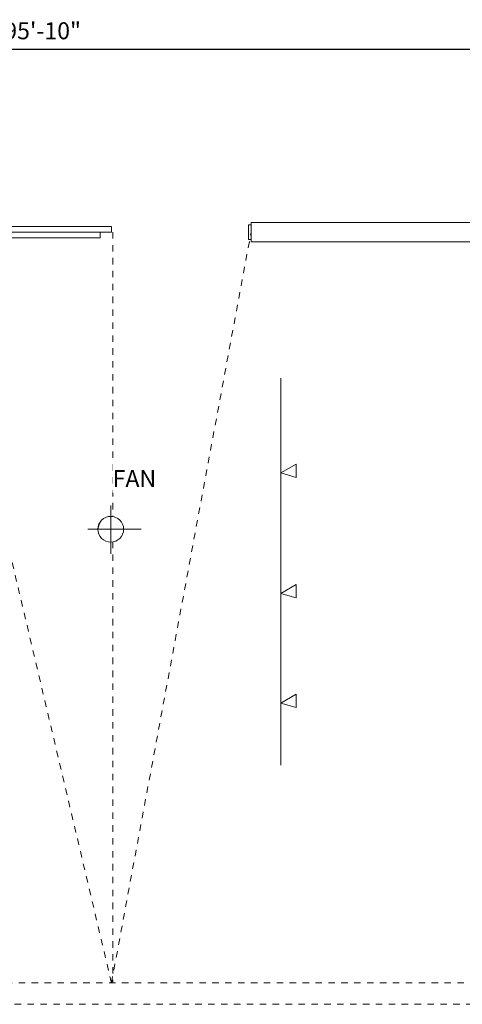
# Model space of a CAD drawing. Units: inches. Extents: x -1108 to 1957, y -833 to 1424.
# Drawn here: x 81 to 218, y 380 to 685 of the extents above; entities that cross this region are included whole.
import ezdxf

# ---------------------------------------------------------------- set-up
doc = ezdxf.new("R2010")
doc.units = ezdxf.units.IN
doc.header["$LTSCALE"] = 48
doc.header["$MEASUREMENT"] = 0
doc.header["$PDMODE"] = 1
doc.header["$PDSIZE"] = -2
doc.linetypes.add('VW-01 Short Dashed', pattern=[0.083312, 0.041656, -0.041656])
for name, color, linetype, lineweight in [('Dimension', 7, 'Continuous', 5), ('None', 7, 'Continuous', 5), ('Sills', 7, 'Continuous', 5)]:
    doc.layers.add(name, color=color, linetype=linetype, lineweight=lineweight)
doc.styles.add('Century Gothic', font='Century Gothic')
doc.dimstyles.new('Arch', dxfattribs={"dimtxt": 5.251736, "dimasz": 4.242188, "dimexe": 6, "dimexo": 3, "dimgap": 3, "dimtad": 1, "dimdec": 3, "dimdsep": 46, "dimlunit": 4, "dimtxsty": 'Century Gothic', "dimblk": 'VW_SLASH', "dimblk1": 'VW_SLASH', "dimblk2": 'VW_SLASH', "dimcen": 0, "dimdle": 3, "dimazin": 0, "dimtfac": 1, "dimtdec": 3, "dimtix": 1, "dimtmove": 0, "dimatfit": 0, "dimldrblk": 'VW_FILLEDARROW', "dimfxl": 1, "dimfrac": 2, "dimtolj": 1, "dimarcsym": 0})

# ---------------------------------------------------------------- blocks, each defined once
blk = doc.blocks.new('Group-74')
at = {"layer": 'None', "color": 7, "linetype": 'Continuous', "lineweight": 5}
for p, q in [((-48.75, 2.25), (-48.75, -2.25)), ((48.75, 2.25), (48.75, -2.25))]:
    blk.add_line(p, q, dxfattribs=at)
blk = doc.blocks.new('Group-75')
at = {"color": 255, "linetype": 'Continuous', "lineweight": 5}
for points in [[(-48.75, 2.25), (-48, 2.25), (-48, -2.25), (-48.75, -2.25)], [(48, 2.25), (48.75, 2.25), (48.75, -2.25), (48, -2.25)]]:
    blk.add_wipeout(points, dxfattribs=at).dxf.layer = 'None'
at = {"layer": 'None', "color": 7, "linetype": 'Continuous', "lineweight": 5, "flags": 128}
for points in [[(-48.75, 2.25), (-48, 2.25), (-48, -2.25), (-48.75, -2.25)], [(48, 2.25), (48.75, 2.25), (48.75, -2.25), (48, -2.25)]]:
    blk.add_lwpolyline(points, close=True, dxfattribs=at)
blk = doc.blocks.new('Group-76')
at = {"layer": 'None', "color": 7}
blk.add_blockref('Group-74', (0, 0), dxfattribs=at)
blk.add_blockref('Group-75', (0, 0), dxfattribs=at)
at = {"layer": 'None', "color": 7, "linetype": 'Continuous', "lineweight": 5}
for p, q in [((-48.75, 2.25), (-48, 2.25)), ((-48, 2.25), (-48, -2.25)), ((48.75, 2.25), (48, 2.25)), ((48, 2.25), (48, -2.25)), ((-48.75, -2.25), (-48, -2.25)), ((48.75, -2.25), (48, -2.25))]:
    blk.add_line(p, q, dxfattribs=at)
blk = doc.blocks.new('Group-77')
at = {"color": 255, "linetype": 'Continuous', "lineweight": 5}
blk.add_wipeout([(-5.475, 0), (44.525, 0), (44.525, -1.75), (-5.475, -1.75)], dxfattribs=at).dxf.layer = 'None'
at = {"layer": 'None', "color": 7, "linetype": 'Continuous', "lineweight": 5, "flags": 128}
blk.add_lwpolyline([(-5.475, 0), (44.525, 0), (44.525, -1.75), (-5.475, -1.75)], close=True, dxfattribs=at)
blk = doc.blocks.new('Group-78')
at = {"layer": 'None', "color": 7}
blk.add_blockref('Group-77', (0, 0), dxfattribs=at)
at = {"layer": 'None', "color": 7, "linetype": 'Continuous', "lineweight": 5}
for p, q in [((-5.475, 0), (44.525, 0)), ((-5.475, 0), (-5.475, -1.75)), ((44.525, 0), (44.525, -1.75)), ((-5.475, -1.75), (44.525, -1.75))]:
    blk.add_line(p, q, dxfattribs=at)
blk = doc.blocks.new('Group-79')
at = {"layer": 'Sills', "color": 7}
blk.add_blockref('Group-78', (0, 0), dxfattribs=at)
blk = doc.blocks.new('Group-80')
at = {"color": 255, "linetype": 'Continuous', "lineweight": 5}
blk.add_wipeout([(-2, 1.75), (48, 1.75), (48, 0), (-2, 0)], dxfattribs=at).dxf.layer = 'None'
at = {"layer": 'None', "color": 7, "linetype": 'Continuous', "lineweight": 5, "flags": 128}
blk.add_lwpolyline([(-2, 1.75), (48, 1.75), (48, 0), (-2, 0)], close=True, dxfattribs=at)
blk = doc.blocks.new('Group-81')
at = {"layer": 'None', "color": 7}
blk.add_blockref('Group-80', (0, 0), dxfattribs=at)
at = {"layer": 'None', "color": 7, "linetype": 'Continuous', "lineweight": 5}
for p, q in [((-2, 1.75), (48, 1.75)), ((-2, 1.75), (-2, 0)), ((-2, 0), (48, 0)), ((48, 1.75), (48, 0))]:
    blk.add_line(p, q, dxfattribs=at)
blk = doc.blocks.new('Group-82')
at = {"layer": 'Sills', "color": 7}
blk.add_blockref('Group-81', (0, 0), dxfattribs=at)
blk = doc.blocks.new('Door (2D)-7')
at = {"layer": 'None', "color": 7, "linetype": 'Continuous', "lineweight": 13, "flags": 128}
for points in [[(-48.75, 0), (-48.75, 3), (-48.75, 3), (-48.75, 3)], [(-48.75, 0), (-48.75, -3), (-48.75, -3), (-48.75, -3)], [(48.75, 0), (48.75, 3), (48.75, 3), (48.75, 3)], [(48.75, 0), (48.75, -3), (48.75, -3), (48.75, -3)]]:
    blk.add_lwpolyline(points, dxfattribs=at)
at = {"layer": 'None', "color": 7}
blk.add_blockref('Group-76', (0, 0), dxfattribs=at)
blk.add_blockref('Group-79', (0, 0), dxfattribs=at)
blk.add_blockref('Group-82', (0, 0), dxfattribs=at)
blk = doc.blocks.new('VW_SLASH')
at = {"color": 0, "linetype": 'ByBlock', "lineweight": -2}
blk.add_line((0.707, 0), (-1, 0), dxfattribs=at)
at = {"color": 0, "linetype": 'Continuous', "lineweight": 20, "flags": 128}
blk.add_lwpolyline([(0.5, 0.5), (-0.5, -0.5)], dxfattribs=at)
blk = doc.blocks.new('*D400')
at = {"layer": 'Defpoints', "color": 0}
for p in [(-487.33, 676), (-487.33, 622.29), (662.67, 622.29)]:
    blk.add_point(p, dxfattribs=at)
at = {"layer": 'Dimension', "color": 0, "linetype": 'Continuous', "lineweight": -2}
for p, q in [((-487.33, 625.29), (-487.33, 682)), ((662.67, 625.29), (662.67, 682)), ((658.43, 676), (-483.08, 676))]:
    blk.add_line(p, q, dxfattribs=at)
at = {"layer": 'Dimension', "color": 0, "lineweight": -2, "xscale": 4.2421875, "yscale": 4.2421875, "zscale": 4.2421875, "rotation": 180}
blk.add_blockref('VW_SLASH', (-487.33, 676), dxfattribs=at)
at = {"layer": 'Dimension', "color": 0, "lineweight": -2, "xscale": 4.2421875, "yscale": 4.2421875, "zscale": 4.2421875}
blk.add_blockref('VW_SLASH', (662.67, 676), dxfattribs=at)
at = {"layer": 'Dimension', "color": 0, "lineweight": 13, "insert": (87.67, 681.76), "char_height": 5.2517, "attachment_point": 5, "style": 'Century Gothic'}
blk.add_mtext('\\A1;95\'-10"', dxfattribs=at)
blk = doc.blocks.new('VW_FILLEDARROW')
at = {"linetype": 'Continuous', "lineweight": 0}
blk.add_hatch(color=0, dxfattribs=at).paths.add_polyline_path([(-1.414, 0.379), (0, 0), (-1.414, -0.379)])
at = {"color": 0, "linetype": 'Continuous', "lineweight": 5, "flags": 128}
blk.add_lwpolyline([(-1.414, 0.379), (0, 0), (-1.414, -0.379)], close=True, dxfattribs=at)
blk = doc.blocks.new('Group-729')
at = {"color": 255, "linetype": 'Continuous', "lineweight": 5}
blk.add_wipeout([(110.86, 523.75), (110.51, 523.56), (110.15, 523.41), (109.78, 523.29), (109.39, 523.21), (109, 523.17), (108.61, 523.16), (108.22, 523.2), (107.83, 523.27), (107.46, 523.39), (107.09, 523.53), (106.74, 523.72), (106.42, 523.93), (106.11, 524.18), (105.83, 524.45), (105.58, 524.75), (105.36, 525.08), (105.17, 525.42), (105.02, 525.79), (104.9, 526.16), (104.82, 526.55), (104.78, 526.94), (104.78, 527.33), (104.81, 527.72), (104.89, 528.1), (105, 528.48), (105.15, 528.84), (105.33, 529.19), (105.54, 529.52), (105.79, 529.83), (106.07, 530.11), (106.37, 530.36), (106.69, 530.58), (107.04, 530.76), (107.4, 530.92), (107.77, 531.03), (108.16, 531.11), (108.55, 531.15), (108.94, 531.16), (109.33, 531.12), (109.72, 531.05), (110.1, 530.94), (110.46, 530.79), (110.81, 530.61), (111.13, 530.39), (111.44, 530.14), (111.72, 529.87), (111.97, 529.57), (112.19, 529.24), (112.38, 528.9), (112.53, 528.54), (112.65, 528.16), (112.73, 527.78), (112.77, 527.39), (112.77, 526.99), (112.74, 526.6), (112.66, 526.22), (112.55, 525.84), (112.4, 525.48), (112.22, 525.13), (112.01, 524.8), (111.76, 524.5), (111.48, 524.22), (111.18, 523.97)], dxfattribs=at).dxf.layer = 'None'
at = {"layer": 'None', "color": 7, "linetype": 'Continuous', "lineweight": 5}
for p, q in [((108.78, 519.5), (108.78, 534.5)), ((105.42, 529.34), (104.78, 527.16)), ((118.17, 527.16), (101.67, 527.16))]:
    blk.add_line(p, q, dxfattribs=at)
blk.add_circle((108.78, 527.16), 4, dxfattribs=at)

msp = doc.modelspace()

# ---------------------------------------------------------------- linework, layer by layer
at = {"layer": 'None', "color": 7, "linetype": 'Continuous', "lineweight": 13}
for p, q in [((152.2791, 622.2932), (243.3807, 622.2932)), ((152.2791, 616.2932), (243.3807, 616.2932))]:
    msp.add_line(p, q, dxfattribs=at)
at = {"layer": 'None', "color": 7, "linetype": 'Continuous', "lineweight": 5}
msp.add_line((161.5, 574), (161.5, 454), dxfattribs=at)
at = {"layer": 'None', "color": 7, "linetype": 'VW-01 Short Dashed', "lineweight": 13}
for p, q in [((650.1236, 386.4421), (-14.9798, 386.4421)), ((-16.9798, 379.8089), (650.1236, 379.8089))]:
    msp.add_line(p, q, dxfattribs=at)

# ---------------------------------------------------------------- next in the draw order: block references
at = {"layer": 'None', "color": 7, "rotation": 180}
msp.add_blockref('Door (2D)-7', (103.5291, 619.2932), dxfattribs=at)

# ---------------------------------------------------------------- next in the draw order: wipeouts: each hides what was drawn before it
at = {"color": 255, "linetype": 'Continuous', "lineweight": 5}
for points in [[(161.5, 544.625), (166.25, 547.3674), (166.25, 543.25)], [(161.5, 507.2576), (166.25, 510), (166.25, 505.8826)], [(161.5, 473.2576), (166.25, 476), (166.25, 471.8826)]]:
    msp.add_wipeout(points, dxfattribs=at).dxf.layer = 'None'

# ---------------------------------------------------------------- next in the draw order: linework, layer by layer
at = {"layer": 'None', "color": 253, "linetype": 'VW-01 Short Dashed', "lineweight": 5, "true_color": 0xaaaaaa}
for p, q in [((109.0041, 386.4421), (152.2791, 619.2932)), ((109.3823, 619.2932), (109.3823, 386.4421)), ((109.0041, 386.4421), (54.7791, 616.2932))]:
    msp.add_line(p, q, dxfattribs=at)
at = {"layer": 'None', "color": 7, "linetype": 'Continuous', "lineweight": 5, "flags": 128}
for points in [[(161.5, 544.625), (166.25, 547.3674), (166.25, 543.25)], [(161.5, 507.2576), (166.25, 510), (166.25, 505.8826)], [(161.5, 473.2576), (166.25, 476), (166.25, 471.8826)]]:
    msp.add_lwpolyline(points, close=True, dxfattribs=at)

# ---------------------------------------------------------------- next in the draw order: dimensions: what is measured, and where the dimension line sits
at = {"layer": 'Dimension', "color": 7, "linetype": 'Continuous', "lineweight": 13}
dim = msp.add_linear_dim(base=(-487.325, 676), p1=(662.675, 622.2932), p2=(-487.325, 622.2932), dimstyle='Arch', override={"dimgap": 3, "dimpost": '<>', "dimtxsty": 'Century Gothic', "dimtmove": 2}, dxfattribs=at)
dim.commit()
dim.dimension.update_dxf_attribs({"geometry": '*D400', "text_midpoint": (87.675, 681.7572)})

# ---------------------------------------------------------------- next in the draw order: block references
at = {"layer": 'None', "color": 7}
msp.add_blockref('Group-729', (0, 0), dxfattribs=at)

# ---------------------------------------------------------------- next in the draw order: wipeouts: each hides what was drawn before it
at = {"color": 255, "linetype": 'Continuous', "lineweight": 5}
msp.add_wipeout([(109.3823, 538.5533), (123.7875, 538.5533), (123.7875, 547.5), (109.3823, 547.5)], dxfattribs=at).dxf.layer = 'None'

# ---------------------------------------------------------------- next in the draw order: texts
at = {"layer": 'None', "color": 7, "insert": (109.3823, 545.4917), "char_height": 5.25174, "attachment_point": 1, "line_spacing_factor": 1.026243, "style": 'Century Gothic'}
msp.add_mtext('FAN', dxfattribs=at)

doc.saveas('drawing.dxf')
